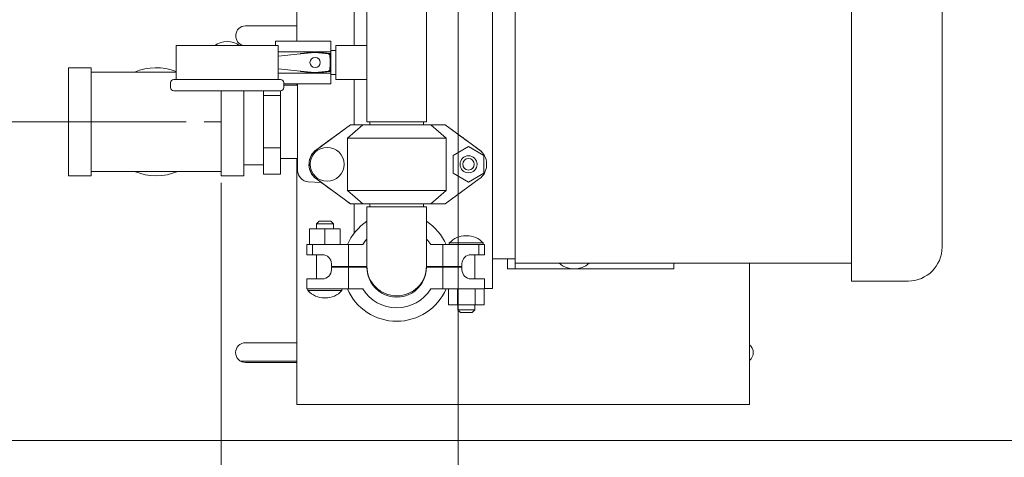
# Model space of a CAD drawing. Units: inches. Extents: x 0.1 to 22.1, y 0.1 to 17.1.
# Drawn here: x 6.7 to 9.4, y 10.9 to 12.1 of the extents above; entities that cross this region are included whole.
import ezdxf

# ---------------------------------------------------------------- set-up
doc = ezdxf.new("R2010")
doc.units = ezdxf.units.IN
doc.header["$MEASUREMENT"] = 0
doc.layers.add('7', color=7, linetype='Continuous', lineweight=15)
doc.styles.add('SLDTEXTSTYLE0', font='TXT', dxfattribs={"width": 0.75})
doc.dimstyles.new('SLDDIMSTYLE0', dxfattribs={"dimtxt": 0.12, "dimasz": 0.12, "dimexe": 0, "dimexo": 0.0625, "dimgap": 0.03, "dimtad": 0, "dimtih": 1, "dimtoh": 1, "dimdec": 6, "dimlfac": 8, "dimrnd": 1e-09, "dimzin": 12, "dimdsep": 46, "dimlunit": 5, "dimtxsty": 'SLDTEXTSTYLE0', "dimsah": 1, "dimcen": 0.09, "dimadec": 0, "dimazin": 3, "dimtfac": 1, "dimtofl": 0, "dimtmove": 0, "dimatfit": 3, "dimfxl": 0, "dimfrac": 2, "dimtolj": 1, "dimtzin": 12, "dimarcsym": 0})

# ---------------------------------------------------------------- blocks, each defined once
blk = doc.blocks.new('_D_3')
at = {"layer": '7'}
for p, q in [((7.115, 11.7973), (3.8016, 11.7973)), ((3.9266, 11.7973), (3.9266, 11.4684)), ((4.0042, 11.4541), (4.0042, 11.2922)), ((4.0042, 11.4541), (4.0285, 11.4541)), ((4.3674, 11.4541), (4.3431, 11.4541)), ((4.3674, 11.4541), (4.3674, 11.2922)), ((4.0042, 11.2922), (4.0285, 11.2922)), ((4.3674, 11.2922), (4.3431, 11.2922)), ((3.9266, 10.9173), (3.9266, 11.278)), ((4.979, 10.9173), (3.8016, 10.9173))]:
    blk.add_line(p, q, dxfattribs=at)
for points in [[(3.9266, 11.7973), (3.9066, 11.6773), (3.9466, 11.6773)], [(3.9266, 10.9173), (3.9466, 11.0373), (3.9066, 11.0373)]]:
    blk.add_solid(points, dxfattribs=at)
at = {"layer": '7', "char_height": 0.12, "attachment_point": 1, "style": 'SLDTEXTSTYLE0'}
for s, insert in [('7 1/16"', (3.4371, 11.4327)), ('179', (4.0529, 11.4327))]:
    blk.add_mtext(s, dxfattribs=dict(at, insert=insert))
blk = doc.blocks.new('_D_4')
at = {"layer": '7'}
for p, q in [((7.816, 13.0548), (3.8016, 13.0548)), ((3.9266, 13.0548), (3.9266, 12.5823)), ((4.0486, 12.5681), (4.0486, 12.4062)), ((4.0486, 12.5681), (4.0729, 12.5681)), ((4.4118, 12.5681), (4.3874, 12.5681)), ((4.4118, 12.5681), (4.4118, 12.4062)), ((4.0486, 12.4062), (4.0729, 12.4062)), ((4.4118, 12.4062), (4.3874, 12.4062)), ((3.9266, 11.7973), (3.9266, 12.3919)), ((7.115, 11.7973), (3.8016, 11.7973))]:
    blk.add_line(p, q, dxfattribs=at)
for points in [[(3.9266, 13.0548), (3.9066, 12.9348), (3.9466, 12.9348)], [(3.9266, 11.7973), (3.9466, 11.9173), (3.9066, 11.9173)]]:
    blk.add_solid(points, dxfattribs=at)
at = {"layer": '7', "char_height": 0.12, "attachment_point": 1, "style": 'SLDTEXTSTYLE0'}
for s, insert in [('10 1/16"', (3.3928, 12.5466)), ('256', (4.0972, 12.5466))]:
    blk.add_mtext(s, dxfattribs=dict(at, insert=insert))
blk = doc.blocks.new('_D_10')
at = {"layer": '7'}
for p, q in [((7.2119, 11.6285), (7.2119, 10.4026)), ((5.029, 10.8673), (5.029, 10.4026)), ((6.2323, 10.6085), (6.2323, 10.4467)), ((6.2323, 10.6085), (6.2566, 10.6085)), ((6.5955, 10.6085), (6.5712, 10.6085)), ((6.5955, 10.6085), (6.5955, 10.4467)), ((5.029, 10.5276), (5.4896, 10.5276)), ((7.2119, 10.5276), (6.731, 10.5276)), ((6.2323, 10.4467), (6.2566, 10.4467)), ((6.5955, 10.4467), (6.5712, 10.4467))]:
    blk.add_line(p, q, dxfattribs=at)
for points in [[(5.029, 10.5276), (5.149, 10.5076), (5.149, 10.5476)], [(7.2119, 10.5276), (7.0919, 10.5476), (7.0919, 10.5076)]]:
    blk.add_solid(points, dxfattribs=at)
at = {"layer": '7', "char_height": 0.12, "attachment_point": 1, "style": 'SLDTEXTSTYLE0'}
for s, insert in [('17 7/16"', (5.5765, 10.5871)), ('444', (6.2809, 10.5871))]:
    blk.add_mtext(s, dxfattribs=dict(at, insert=insert))
blk = doc.blocks.new('_D_11')
at = {"layer": '7'}
for p, q in [((7.866, 13.0048), (7.866, 10.4026)), ((7.2119, 11.6285), (7.2119, 10.4026)), ((8.6537, 10.6085), (8.6537, 10.4467)), ((8.6537, 10.6085), (8.678, 10.6085)), ((9.0169, 10.6085), (8.9926, 10.6085)), ((9.0169, 10.6085), (9.0169, 10.4467)), ((7.2119, 10.5276), (7.866, 10.5276)), ((7.866, 10.5276), (8.0885, 10.5276)), ((8.6537, 10.4467), (8.678, 10.4467)), ((9.0169, 10.4467), (8.9926, 10.4467))]:
    blk.add_line(p, q, dxfattribs=at)
for points in [[(7.2119, 10.5276), (7.3319, 10.5076), (7.3319, 10.5476)], [(7.866, 10.5276), (7.746, 10.5476), (7.746, 10.5076)]]:
    blk.add_solid(points, dxfattribs=at)
at = {"layer": '7', "char_height": 0.12, "attachment_point": 1, "style": 'SLDTEXTSTYLE0'}
for s, insert in [('5 1/4"', (8.1754, 10.5871)), ('133', (8.7024, 10.5871))]:
    blk.add_mtext(s, dxfattribs=dict(at, insert=insert))

msp = doc.modelspace()

# ---------------------------------------------------------------- linework, layer by layer
at = {"color": 7, "linetype": 'Continuous', "lineweight": 15}
for p, q in [((7.61436405, 12.79298829), (7.61436405, 12.00792354)), ((7.77873905, 11.79704857), (7.77873905, 12.49286105)), ((7.96155155, 11.33642354), (7.96155155, 12.25817355)), ((7.42076254, 12.01979857), (7.42076254, 12.23479856)), ((8.02405154, 12.18792356), (8.02405154, 11.40667357)), ((7.57905155, 12.00792354), (7.57905155, 12.16442356)), ((8.95280158, 12.17198606), (8.95280158, 11.35729859)), ((9.20280156, 12.14354855), (9.20280156, 11.45104852)), ((7.42076254, 12.06214232), (7.27897176, 12.06214232)), ((7.08773906, 12.00792354), (7.08773906, 11.91417357)), ((7.36898905, 12.00792354), (7.08773906, 12.00792354)), ((7.36148905, 12.00792354), (7.36148905, 12.01979857)), ((7.36148905, 12.01979857), (7.51480155, 12.01979857)), ((7.36898905, 11.91417357), (7.36898905, 12.00792354)), ((7.51480155, 11.99053843), (7.51480155, 12.01979857)), ((7.52842655, 11.99401732), (7.51480155, 11.99401732)), ((7.61436405, 12.00792354), (7.52842655, 12.00792354)), ((7.52842655, 11.91417357), (7.52842655, 12.00792354)), ((7.61436405, 11.91417357), (7.61436405, 12.00792354)), ((7.36898905, 11.99053843), (7.46954025, 11.99053843)), ((7.43052315, 11.98480823), (7.36898905, 11.97865479)), ((7.47064962, 11.98882087), (7.43052315, 11.98480823)), ((7.47089189, 11.99071516), (7.43151447, 11.98556583)), ((7.51198628, 11.98554284), (7.47121129, 11.99071578)), ((7.5083219, 11.98454731), (7.47145281, 11.9888146)), ((7.47260935, 11.99053843), (7.51480155, 11.99053843)), ((7.51480155, 11.93155869), (7.51480155, 11.99053843)), ((6.85248907, 11.94667354), (6.78998904, 11.94667354)), ((6.78998904, 11.64792359), (6.78998904, 11.94667354)), ((6.85248907, 11.64792359), (6.85248907, 11.94667354)), ((7.36898905, 11.94344229), (7.43052315, 11.93728889)), ((7.08773906, 11.93417354), (6.85248907, 11.93417354)), ((7.08086407, 11.91417357), (7.37586405, 11.91417357)), ((7.36898905, 11.93155869), (7.46954025, 11.93155869)), ((7.47064962, 11.93327624), (7.43052315, 11.93728889)), ((7.43151447, 11.93653129), (7.47089189, 11.93138192)), ((7.47121129, 11.93138133), (7.51198628, 11.93655428)), ((7.47145281, 11.93328251), (7.5083219, 11.9375498)), ((7.47260935, 11.93155869), (7.51480155, 11.93155869)), ((7.51480155, 11.90229855), (7.51480155, 11.93155869)), ((7.51480155, 11.92807979), (7.52842655, 11.92807979)), ((7.52842655, 11.91417357), (7.61436405, 11.91417357)), ((7.57905155, 11.78917354), (7.57905155, 11.91417357)), ((7.61436405, 11.91417357), (7.61436405, 11.79704857)), ((7.07211404, 11.90542354), (7.07211404, 11.89167355)), ((7.38461405, 11.89167355), (7.38461405, 11.90542354)), ((7.38461405, 11.90229855), (7.51480155, 11.90229855)), ((7.42280155, 11.89886105), (7.38461405, 11.89886105)), ((7.42076254, 11.89886105), (7.42076254, 11.90229855)), ((7.42280155, 11.66289119), (7.42280155, 11.90229855)), ((7.37586405, 11.88292355), (7.08086407, 11.88292355)), ((7.21186405, 11.88292355), (7.21186405, 11.64792359)), ((7.27436404, 11.88292355), (7.27436404, 11.64792359)), ((7.32905154, 11.88292355), (7.32905154, 11.86946734)), ((7.37592655, 11.86946734), (7.32905154, 11.86946734)), ((7.32905154, 11.86946734), (7.32905154, 11.72512979)), ((7.37592655, 11.88292377), (7.37592655, 11.86946734)), ((7.37592655, 11.86946734), (7.37592655, 11.72512979)), ((7.56899962, 11.78917354), (7.46970671, 11.7159369)), ((7.47471142, 11.7202281), (7.56889454, 11.78917354)), ((7.51630064, 11.75063483), (7.56894654, 11.78917354)), ((7.56894761, 11.78917354), (7.51630172, 11.75034289)), ((7.56024889, 11.75167358), (7.60256888, 11.78917354)), ((7.56894654, 11.78917354), (7.56889454, 11.78917354)), ((7.56894654, 11.78917354), (7.56894761, 11.78917354)), ((7.56894761, 11.78917354), (7.56899962, 11.78917354)), ((7.60256888, 11.78917354), (7.56899962, 11.78917354)), ((7.60256888, 11.78917354), (7.79063628, 11.78917354)), ((7.77873905, 11.79704857), (7.61436405, 11.79704857)), ((7.62223905, 11.79704857), (7.62223905, 11.78917354)), ((7.77086404, 11.78917354), (7.77086404, 11.79704857)), ((7.79063628, 11.78917354), (7.83295625, 11.75167358)), ((7.83020555, 11.78917354), (7.79063628, 11.78917354)), ((7.92949843, 11.7159369), (7.83020555, 11.78917354)), ((7.83721185, 11.7840058), (7.87679837, 11.75502708)), ((7.51629405, 11.75063483), (7.51630064, 11.75063483)), ((7.51629405, 11.75063483), (7.51629405, 11.75033182)), ((7.51630064, 11.75063483), (7.51630064, 11.75033688)), ((7.51630172, 11.75034289), (7.51630831, 11.75034289)), ((7.51630172, 11.75033769), (7.51630172, 11.75034289)), ((7.83295625, 11.75167358), (7.56024889, 11.75167358)), ((7.56024889, 11.60792358), (7.56024889, 11.75167358)), ((7.83295625, 11.60792358), (7.83295625, 11.75167358)), ((7.87679837, 11.75502708), (7.87679837, 11.75480752)), ((7.37592655, 11.72512979), (7.32905154, 11.72512979)), ((7.32905154, 11.72512979), (7.32905154, 11.65296102)), ((7.37592655, 11.72512979), (7.37592655, 11.65296102)), ((7.49132978, 11.73190337), (7.46968275, 11.7159369)), ((7.47473538, 11.7202281), (7.4912726, 11.73233397)), ((7.50441625, 11.72667359), (7.50441239, 11.72667359)), ((7.85241778, 11.70426376), (7.89479277, 11.72872902)), ((7.85245532, 11.70426376), (7.89483032, 11.72872902)), ((7.89479277, 11.72872902), (7.89483032, 11.72872902)), ((7.89483032, 11.72872902), (7.93720531, 11.70426376)), ((7.90177028, 11.73672615), (7.92430752, 11.7202281)), ((7.37592655, 11.69573608), (7.42280155, 11.69573608)), ((7.42076254, 11.0160485), (7.42076254, 11.69573608)), ((7.46968275, 11.7159369), (7.46970671, 11.7159369)), ((7.85241778, 11.70426376), (7.85245532, 11.70426376)), ((7.85241778, 11.65533332), (7.85241778, 11.70426376)), ((7.85245532, 11.65533332), (7.85245532, 11.70426376)), ((7.8948422, 11.70329856), (7.89483032, 11.70329856)), ((7.92430752, 11.7202281), (7.92913954, 11.71620163)), ((7.93720531, 11.70426376), (7.93720531, 11.65533332)), ((7.27436404, 11.67854856), (7.32905154, 11.67854856)), ((6.78998904, 11.64792359), (6.85248907, 11.64792359)), ((6.85248907, 11.66042355), (7.03217654, 11.66042355)), ((7.03217654, 11.66042355), (7.21186405, 11.66042355)), ((7.21186405, 11.64792359), (7.27436404, 11.64792359)), ((7.37592655, 11.65296102), (7.32905154, 11.65296102)), ((7.46996051, 11.64339545), (7.46960162, 11.64366019)), ((7.46962557, 11.64366019), (7.46960162, 11.64366019)), ((7.46987654, 11.64347509), (7.46962557, 11.64366019)), ((7.47479256, 11.63936899), (7.49132978, 11.62726311)), ((7.4748165, 11.63936899), (7.56899962, 11.57042354)), ((7.83020555, 11.57042354), (7.92438866, 11.63936899)), ((7.89479277, 11.63086814), (7.85241778, 11.65533332)), ((7.85241778, 11.65533332), (7.85245532, 11.65533332)), ((7.89483032, 11.63086814), (7.85245532, 11.65533332)), ((7.89483032, 11.65629853), (7.8948422, 11.65629853)), ((7.93720531, 11.65533332), (7.89483032, 11.63086814)), ((7.45241605, 11.63168404), (7.48782566, 11.62982828)), ((7.50441239, 11.63292358), (7.50441625, 11.63292358)), ((7.89479277, 11.63086814), (7.89483032, 11.63086814)), ((7.51630172, 11.60896226), (7.51630172, 11.60896747)), ((7.51630172, 11.60896226), (7.56894761, 11.57042354)), ((7.51630831, 11.60896226), (7.51630172, 11.60896226)), ((7.56024889, 11.60792358), (7.83295625, 11.60792358)), ((7.60256888, 11.57042354), (7.56024889, 11.60792358)), ((7.83295625, 11.60792358), (7.79063628, 11.57042354)), ((7.56889454, 11.57042354), (7.56188822, 11.57559128)), ((7.56894654, 11.57042354), (7.56880491, 11.57052804)), ((7.56894654, 11.57042354), (7.56889454, 11.57042354)), ((7.56894654, 11.57042354), (7.56894761, 11.57042354)), ((7.56894761, 11.57042354), (7.56899962, 11.57042354)), ((7.60256888, 11.57042354), (7.56899962, 11.57042354)), ((7.57905155, 11.48976434), (7.57905155, 11.57042354)), ((7.79063628, 11.57042354), (7.60256888, 11.57042354)), ((7.61436405, 11.56254859), (7.61436405, 11.55479852)), ((7.69655156, 11.56254859), (7.61436405, 11.56254859)), ((7.62223905, 11.57042354), (7.62223905, 11.56254859)), ((7.77873905, 11.56254859), (7.69655156, 11.56254859)), ((7.77086404, 11.56254859), (7.77086404, 11.57042354)), ((7.77873905, 11.55479852), (7.77873905, 11.56254859)), ((7.83020555, 11.57042354), (7.79063628, 11.57042354)), ((7.61436405, 11.55479852), (7.61436405, 11.39854855)), ((7.77873905, 11.39854855), (7.77873905, 11.55479852)), ((7.48236129, 11.52307327), (7.47486129, 11.51557326)), ((7.47486129, 11.51557326), (7.47486129, 11.50174789)), ((7.49836129, 11.51557326), (7.47486129, 11.51557326)), ((7.48236129, 11.52307327), (7.49836129, 11.52307327)), ((7.49836129, 11.52307327), (7.51436129, 11.52307327)), ((7.52186129, 11.51557326), (7.49836129, 11.51557326)), ((7.52186129, 11.51557326), (7.51436129, 11.52307327)), ((7.52186129, 11.50174789), (7.52186129, 11.51557326)), ((7.45598629, 11.45799788), (7.45598629, 11.50174789)), ((7.49836129, 11.50174789), (7.45598629, 11.50174789)), ((7.49836129, 11.45799788), (7.49836129, 11.50174789)), ((7.54073629, 11.50174789), (7.49836129, 11.50174789)), ((7.54073629, 11.45799788), (7.54073629, 11.50174789)), ((7.88972847, 11.48275573), (7.88775513, 11.48275573)), ((7.44825673, 11.45799788), (7.44825673, 11.43009472)), ((7.44825673, 11.45799788), (7.46365559, 11.45799788)), ((7.46365559, 11.43009472), (7.46365559, 11.45799788)), ((7.46365559, 11.45799788), (7.56294855, 11.45799788)), ((7.56294855, 11.39741058), (7.56294855, 11.45799788)), ((7.56294855, 11.45799788), (7.60251782, 11.45799788)), ((7.79058527, 11.45799788), (7.82415456, 11.45799788)), ((7.82415456, 11.39741058), (7.82415456, 11.45799788)), ((7.82415456, 11.45799788), (7.92344751, 11.45799788)), ((7.84186681, 11.46250364), (7.84186681, 11.45799788)), ((7.84186681, 11.46250364), (7.93561682, 11.46250364)), ((7.92344751, 11.43009472), (7.92344751, 11.45799788)), ((7.92344751, 11.45799788), (7.93884638, 11.45799788)), ((7.93561682, 11.45799788), (7.93561682, 11.46250364)), ((7.93884638, 11.43009472), (7.93884638, 11.45799788)), ((7.44825673, 11.43009472), (7.46365559, 11.43009472)), ((7.46365559, 11.43009472), (7.49130263, 11.43009472)), ((7.47486129, 11.43009472), (7.47486129, 11.36347641)), ((7.90180046, 11.43009472), (7.92344751, 11.43009472)), ((7.9122418, 11.36347641), (7.9122418, 11.43009472)), ((7.92344751, 11.43009472), (7.93884638, 11.43009472)), ((7.51630263, 11.40509472), (7.51630263, 11.39741058)), ((7.51630263, 11.39741058), (7.56294855, 11.39741058)), ((7.51630263, 11.39616055), (7.51630263, 11.38847641)), ((7.56294855, 11.39616055), (7.51630263, 11.39616055)), ((7.52186129, 11.39616055), (7.52186129, 11.39741058)), ((7.61437193, 11.39741058), (7.56294855, 11.39741058)), ((7.56294855, 11.39616055), (7.56294855, 11.33557332)), ((7.61437193, 11.39616055), (7.56294855, 11.39616055)), ((7.57157436, 11.39616055), (7.57155673, 11.39741058)), ((7.82415456, 11.39741058), (7.77873117, 11.39741058)), ((7.82415456, 11.39616055), (7.77873117, 11.39616055)), ((7.82154638, 11.39741058), (7.82152874, 11.39616055)), ((7.82415456, 11.39741058), (7.87680046, 11.39741058)), ((7.82415456, 11.39616055), (7.82415456, 11.33557332)), ((7.87680046, 11.39616055), (7.82415456, 11.39616055)), ((7.8652418, 11.39741058), (7.8652418, 11.39616055)), ((7.87680046, 11.39741058), (7.87680046, 11.40509472)), ((7.87680046, 11.38847641), (7.87680046, 11.39616055)), ((7.96155155, 11.41917353), (8.02405154, 11.41917353)), ((8.00280155, 11.41917353), (8.00280155, 11.39104854)), ((8.02405154, 11.40667357), (8.95280158, 11.40667357)), ((8.02405154, 11.40667357), (8.02405154, 11.39104854)), ((8.46155158, 11.40667357), (8.46155158, 11.39104854)), ((8.67076256, 11.0160485), (8.67076256, 11.40667357)), ((8.00280155, 11.39104854), (8.02405154, 11.39104854)), ((8.46155158, 11.39104854), (8.02405154, 11.39104854)), ((7.44825673, 11.36347641), (7.44825673, 11.33557332)), ((7.4687654, 11.36347641), (7.44825673, 11.36347641)), ((7.49130263, 11.36347641), (7.4687654, 11.36347641)), ((7.91833771, 11.36347641), (7.90180046, 11.36347641)), ((7.93884638, 11.36347641), (7.91833771, 11.36347641)), ((7.93884638, 11.33557332), (7.93884638, 11.36347641)), ((8.95280158, 11.35729859), (9.10905155, 11.35729859)), ((7.4687654, 11.33557332), (7.44825673, 11.33557332)), ((7.45148629, 11.33557332), (7.45148629, 11.33106748)), ((7.49836129, 11.33106748), (7.45148629, 11.33106748)), ((7.56294855, 11.33557332), (7.4687654, 11.33557332)), ((7.54523629, 11.33106748), (7.49836129, 11.33106748)), ((7.54523629, 11.33106748), (7.54523629, 11.33557332)), ((7.56294855, 11.33557332), (7.60251782, 11.33557332)), ((7.79058527, 11.33557332), (7.82415456, 11.33557332)), ((7.91833771, 11.33557332), (7.82415456, 11.33557332)), ((7.83981137, 11.29182331), (7.83981137, 11.33557332)), ((7.86427659, 11.29182331), (7.86427659, 11.33557332)), ((7.91320704, 11.29182331), (7.91320704, 11.33557332)), ((7.93884638, 11.33557332), (7.91833771, 11.33557332)), ((7.93767226, 11.29182331), (7.93767226, 11.33557332)), ((7.93884638, 11.33642354), (7.96155155, 11.33642354)), ((7.49737462, 11.31081547), (7.49934796, 11.31081547)), ((7.86427659, 11.29182331), (7.83981137, 11.29182331)), ((7.91320704, 11.29182331), (7.86427659, 11.29182331)), ((7.8652418, 11.29182331), (7.8652418, 11.27799786)), ((7.9122418, 11.27799786), (7.9122418, 11.29182331)), ((7.93767226, 11.29182331), (7.91320704, 11.29182331)), ((7.8652418, 11.27799786), (7.8727418, 11.27049786)), ((7.8652418, 11.27799786), (7.9122418, 11.27799786)), ((7.90474183, 11.27049786), (7.8727418, 11.27049786)), ((7.90474183, 11.27049786), (7.9122418, 11.27799786)), ((7.42076254, 11.18714229), (7.27897176, 11.18714229)), ((7.26542118, 11.13604861), (7.42076254, 11.13604861)), ((7.27897176, 11.13245488), (7.42076254, 11.13245488)), ((7.46661254, 11.0160485), (7.42076254, 11.0160485)), ((8.62491253, 11.0160485), (7.46661254, 11.0160485)), ((8.67076256, 11.0160485), (8.62491253, 11.0160485)), ((5.02897179, 10.91729854), (9.99772175, 10.91729854))]:
    msp.add_line(p, q, dxfattribs=at)
at = {"color": 7, "linetype": 'Continuous', "lineweight": 15, "flags": 128}
for points in [[(7.61436405, 11.47352706), (7.61072547, 11.4693331), (7.60251782, 11.45799788)], [(7.79058527, 11.45799788), (7.78237763, 11.4693331), (7.77873905, 11.47352706)]]:
    msp.add_lwpolyline(points, dxfattribs=at)
at = {"color": 7, "linetype": 'Continuous', "lineweight": 15}
for centre, radius in [((7.47105155, 11.96104855), 0.014125), ((7.50441624, 11.67979859), 0.046875), ((7.89484235, 11.67979853), 0.02350003), ((7.89484859, 11.67979855), 0.01600001)]:
    msp.add_circle(centre, radius, dxfattribs=at)
for centre, radius, start, end in [((7.27897177, 12.03479855), 0.02734375, 90, 259.3756685), ((7.22836405, 11.96104855), 0.058125, 53.75067912, 126.24932088), ((7.43167655, 11.98432637), 0.00125, 97.45024907, 157.32689808), ((7.47105397, 11.98947573), 0.00125, 82.76975736, 97.45024907), ((7.35164543, 11.96104855), 0.16123766, 352.78545931, 7.21454069), ((7.51182896, 11.98430278), 0.00125, 8.26006196, 82.76975736), ((7.35164543, 11.96104855), 0.16311266, 351.73993804, 8.26006196), ((7.03217655, 11.79729855), 0.149375, 68.16305067, 113.60640183), ((7.08086405, 11.90542355), 0.00875, 90, 180), ((7.37586405, 11.90542355), 0.00875, 0, 90), ((7.43167655, 11.93777074), 0.00125, 202.67310192, 262.54975093), ((7.47105397, 11.93262138), 0.00125, 262.54975093, 277.23024264), ((7.51182896, 11.93779433), 0.00125, 277.23024264, 351.73993804), ((7.08086405, 11.89167355), 0.00875, 180, 270), ((7.37586405, 11.89167355), 0.00875, 270, 0), ((7.50441241, 11.67979858), 0.04687501, 90.00003048, 269.99996952), ((7.50430726, 11.67979855), 0.05010452, 126.20542165, 226.15856856), ((7.50433121, 11.67979855), 0.05010451, 126.20541693, 226.15857327), ((7.50438845, 11.67979855), 0.05010455, 133.84148299, 233.7945268), ((7.50441241, 11.67979855), 0.05010456, 133.84148248, 233.79452049), ((7.89479277, 11.67979853), 0.05010454, 306.2054848, 46.15855321), ((7.03217655, 11.79729855), 0.149375, 246.39359817, 293.60640183), ((7.45405155, 11.6628912), 0.03125, 180, 267), ((7.69655155, 11.39854855), 0.14875, 123.54013717, 156.44312541), ((7.69655155, 11.39854855), 0.14875, 23.55687459, 56.45986283), ((7.88775514, 11.42064133), 0.06211436, 90, 137.62688294), ((7.88972848, 11.42064133), 0.06211436, 42.37311706, 90), ((9.10905155, 11.45104855), 0.09375, 270, 0), ((7.49130263, 11.40509471), 0.025, 0, 90), ((7.90180047, 11.40509471), 0.025, 90, 180), ((7.69655155, 11.39854855), 0.0821875, 180, 0), ((7.69655155, 11.39502259), 0.0821875, 179.20664847, 0.79335153), ((8.18655155, 11.45354855), 0.0625, 228.59037789, 311.40962211), ((7.49130263, 11.38847644), 0.025, 270, 0), ((7.90180047, 11.38847644), 0.025, 180, 270), ((7.49737462, 11.37292981), 0.06211436, 222.37311706, 270), ((7.49934796, 11.37292981), 0.06211436, 270, 317.62688294), ((7.69655155, 11.39502259), 0.14875, 203.55687459, 336.44312541), ((7.69655155, 11.39502259), 0.11125, 212.30158772, 327.69841228), ((7.27897177, 11.15979855), 0.02734375, 90, 270), ((8.65397177, 11.15979855), 0.02734375, 307.88383099, 52.11616901)]:
    msp.add_arc(centre, radius, start, end, dxfattribs=at)
for centre, major_axis, ratio, start_param, end_param in [((7.47102216, 11.98508424), (0.00002922, 0.00375509), 0.9986136229, 6.1758842443, 6.3904863701), ((7.47102216, 11.93701287), (0.00002922, -0.00375509), 0.9986136229, 6.1758842443, 6.3904863701), ((7.49129406, 11.73233397), (0.025, 0.01830089), 0.0004091051, 0.0005588594, 1.5713551863), ((7.49130832, 11.73190337), (0.025, 0.01843953), 0.0004100286, 4.71294489, 6.2837412168), ((7.90179175, 11.73672618), (0.025, -0.01830089), 0.0004091051, 3.1410337942, 4.7118301209), ((7.49130832, 11.62726314), (0.025, -0.01830089), 0.0004091051, 6.2826264476, 7.8534227745)]:
    msp.add_ellipse(centre, major_axis=major_axis, ratio=ratio, start_param=start_param, end_param=end_param, dxfattribs=at)
for points, knots in [([(7.5083219, 11.98454731), (7.50873599, 11.98445784), (7.50956419, 11.98427889), (7.51059735, 11.98350811), (7.51134281, 11.98248845), (7.51152039, 11.98168663), (7.51160655, 11.98129758)], [0, 0, 0, 0, 0.2537545906, 0.5075190658, 0.7610438867, 1, 1, 1, 1]), ([(7.51160655, 11.94079953), (7.51151266, 11.94038642), (7.51132487, 11.93956018), (7.51054309, 11.93853529), (7.5095155, 11.93780079), (7.50871184, 11.9376318), (7.5083219, 11.9375498)], [0, 0, 0, 0, 0.2537553354, 0.5075240939, 0.7610489584, 1, 1, 1, 1])]:
    msp.add_open_spline(points, degree=3, knots=knots, dxfattribs=at)
at = {"layer": '7', "lineweight": 0}
msp.add_line((7.21186405, 11.79729855), (7.16501064, 11.79729855), dxfattribs=at)

# ---------------------------------------------------------------- dimensions: what is measured, and where the dimension line sits
at = {"layer": '7'}
for base, p1, p2, picture, middle in [((3.92660956, 11.79729855), (7.86598905, 13.05479855), (7.16501064, 11.79729855), '_D_4', (3.92660956, 12.48713307)), ((3.92660956, 10.91729855), (7.16501064, 11.79729855), (5.02897177, 10.91729855), '_D_3', (3.92660956, 11.37317448))]:
    dim = msp.add_linear_dim(base=base, p1=p1, p2=p2, angle=90, dimstyle='SLDDIMSTYLE0', dxfattribs=at)
    dim.commit()
    dim.dimension.update_dxf_attribs({"geometry": picture, "text_midpoint": middle, "dimtype": 160})
for base, p2, picture, middle in [((7.86598905, 10.52761027), (7.86598905, 13.05479855), '_D_11', (8.62047943, 10.52761027)), ((5.02897177, 10.52761027), (5.02897177, 10.91729855), '_D_10', (6.11033671, 10.52761027))]:
    dim = msp.add_linear_dim(base=base, p1=(7.21186405, 11.67854855), p2=p2, dimstyle='SLDDIMSTYLE0', dxfattribs=at)
    dim.commit()
    dim.dimension.update_dxf_attribs({"geometry": picture, "text_midpoint": middle, "dimtype": 160})

doc.saveas('drawing.dxf')
